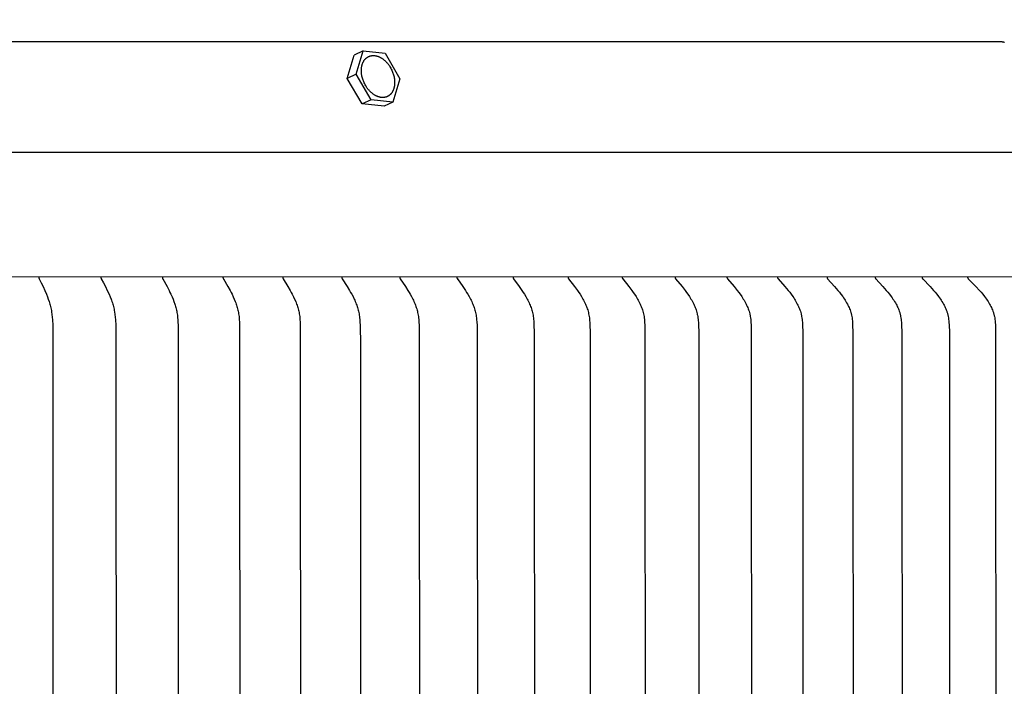
# Model space of a CAD drawing. Units: inches. Extents: x -7.4 to 73.8, y -5.8 to 21.4.
# Drawn here: x 59.6 to 63.2, y 15.6 to 18.1 of the extents above; entities that cross this region are included whole.
import ezdxf

# ---------------------------------------------------------------- set-up
doc = ezdxf.new("R2010")
doc.units = ezdxf.units.IN
doc.header["$MEASUREMENT"] = 0
doc.layers.add('Aura Vent', color=250, linetype='Continuous')
doc.layers.add('Dimension (ANSI)', color=5, linetype='Continuous')
doc.styles.add('Arial', font='arial.ttf')
doc.dimstyles.new('Dimensions', dxfattribs={"dimtxt": 0.109375, "dimasz": 0.125, "dimexe": 0.0625, "dimexo": 0.125, "dimgap": 0.09, "dimtad": 0, "dimtih": 1, "dimtoh": 1, "dimzin": 0, "dimdsep": 46, "dimlunit": 5, "dimtxsty": 'Arial', "dimcen": 0, "dimadec": 0, "dimazin": 0, "dimtfac": 1, "dimtofl": 0, "dimtmove": 0, "dimatfit": 3, "dimfxl": 1, "dimfrac": 2, "dimtolj": 1, "dimtzin": 0, "dimarcsym": 0})

# ---------------------------------------------------------------- blocks, each defined once
blk = doc.blocks.new('*D79')
at = {"layer": 'Defpoints', "color": 0, "transparency": 16777216}
for p in [(63.2263, 18.04), (68.8033, 18.04), (63.2349, 12.04)]:
    blk.add_point(p, dxfattribs=at)
at = {"layer": 'Dimension (ANSI)', "color": 0, "lineweight": -2, "transparency": 16777216}
for p, q in [((63.7263, 18.04), (69.0533, 18.04)), ((68.8033, 17.54), (68.8033, 16.3992)), ((68.8033, 12.54), (68.8033, 13.6601)), ((63.7349, 12.04), (69.0533, 12.04))]:
    blk.add_line(p, q, dxfattribs=at)
at = {"layer": 'Dimension (ANSI)', "color": 0, "transparency": 16777216}
for points in [[(68.72, 17.54), (68.8867, 17.54), (68.8033, 18.04)], [(68.72, 12.54), (68.8867, 12.54), (68.8033, 12.04)]]:
    blk.add_solid(points, dxfattribs=at)
at = {"layer": 'Dimension (ANSI)', "color": 0, "transparency": 16777216, "insert": (68.8033, 15.0297), "char_height": 0.4375, "attachment_point": 5, "style": 'Arial'}
blk.add_mtext('\\A1;Head\\PHeight\\P6" [15 cm]', dxfattribs=at)
blk = doc.blocks.new('*D81')
at = {"layer": 'Defpoints', "color": 0, "transparency": 16777216}
for p in [(63.2263, 18.04), (72.2513, 18.04), (65.7322, 0.044)]:
    blk.add_point(p, dxfattribs=at)
at = {"layer": 'Dimension (ANSI)', "color": 0, "lineweight": -2, "transparency": 16777216}
for p, q in [((63.7263, 18.04), (72.5013, 18.04)), ((72.2513, 17.54), (72.2513, 10.4154)), ((72.2513, 0.544), (72.2513, 7.6686)), ((66.2322, 0.044), (72.5013, 0.044))]:
    blk.add_line(p, q, dxfattribs=at)
at = {"layer": 'Dimension (ANSI)', "color": 0, "transparency": 16777216}
for points in [[(72.1679, 17.54), (72.3346, 17.54), (72.2513, 18.04)], [(72.1679, 0.544), (72.3346, 0.544), (72.2513, 0.044)]]:
    blk.add_solid(points, dxfattribs=at)
at = {"layer": 'Dimension (ANSI)', "color": 0, "transparency": 16777216, "insert": (72.2513, 9.042), "char_height": 0.4375, "attachment_point": 5, "style": 'Arial'}
blk.add_mtext('\\A1;Overall\\PHeight\\P18" [46 cm]', dxfattribs=at)
blk = doc.blocks.new('*D86')
at = {"layer": 'Defpoints', "color": 0, "transparency": 16777216}
for p in [(65.4193, 19.3113), (47.0398, 17.6211), (65.4193, 17.5988)]:
    blk.add_point(p, dxfattribs=at)
at = {"layer": 'Dimension (ANSI)', "color": 0, "lineweight": -2, "transparency": 16777216}
for p, q in [((47.0398, 18.1211), (47.0398, 19.5613)), ((65.4193, 18.0988), (65.4193, 19.5613)), ((47.5398, 19.3113), (51.9752, 19.3113)), ((64.9193, 19.3113), (60.4839, 19.3113))]:
    blk.add_line(p, q, dxfattribs=at)
at = {"layer": 'Dimension (ANSI)', "color": 0, "transparency": 16777216}
for points in [[(47.5398, 19.3946), (47.5398, 19.2279), (47.0398, 19.3113)], [(64.9193, 19.3946), (64.9193, 19.2279), (65.4193, 19.3113)]]:
    blk.add_solid(points, dxfattribs=at)
at = {"layer": 'Dimension (ANSI)', "color": 0, "transparency": 16777216, "insert": (56.2296, 19.3113), "char_height": 0.4375, "attachment_point": 5, "style": 'Arial'}
blk.add_mtext('\\A1;Head Diameter = 18" [47 cm]', dxfattribs=at)

msp = doc.modelspace()

# ---------------------------------------------------------------- linework, layer by layer
at = {"layer": 'Aura Vent'}
msp.add_line((65.3809, 17.6292), (47.0784, 17.6296), dxfattribs=at)
for points in [[(63.2256, 18.04), (56.2322, 18.04)], [(63.2389, 18.0381), (63.238, 18.0384), (63.2371, 18.0386), (63.2363, 18.0388), (63.2354, 18.039), (63.2345, 18.0392), (63.2336, 18.0394), (63.2328, 18.0396), (63.2319, 18.0397), (63.231, 18.0398), (63.2301, 18.0399), (63.2292, 18.04), (63.2283, 18.04), (63.2274, 18.04), (63.2265, 18.04), (63.2256, 18.04)], [(60.7949, 17.9044), (60.821, 17.9909)], [(60.8539, 18.0064), (60.821, 17.9909)], [(60.8278, 17.9199), (60.8539, 18.0064)], [(60.8539, 18.0064), (60.9355, 17.9979)], [(60.9355, 17.9979), (60.991, 17.903)], [(60.8278, 17.9199), (60.7949, 17.9044)], [(60.8834, 17.8249), (60.8278, 17.9199)], [(60.8504, 17.8094), (60.7949, 17.9044)], [(60.991, 17.903), (60.9649, 17.8164)], [(60.8834, 17.8249), (60.8504, 17.8094)], [(60.932, 17.801), (60.8504, 17.8094)], [(60.9649, 17.8164), (60.8834, 17.8249)], [(60.9649, 17.8164), (60.932, 17.801)], [(65.4075, 17.1653), (47.0568, 17.1664)], [(59.6484, 17.1653), (59.6483, 17.1652), (59.6483, 17.1651), (59.6483, 17.165), (59.6483, 17.1649), (59.6482, 17.1647), (59.6482, 17.1646), (59.6482, 17.1645), (59.6482, 17.1644), (59.6482, 17.1643), (59.6482, 17.1641), (59.6482, 17.164), (59.6482, 17.1639), (59.6482, 17.1638), (59.6482, 17.1637), (59.6482, 17.1634), (59.6482, 17.1632), (59.6482, 17.163), (59.6483, 17.1628), (59.6483, 17.1626), (59.6483, 17.1623), (59.6484, 17.1621), (59.6484, 17.1619), (59.6485, 17.1617), (59.6486, 17.1615), (59.6486, 17.1613), (59.6487, 17.1611), (59.6488, 17.1608), (59.6489, 17.1604), (59.6491, 17.16), (59.6495, 17.1592), (59.6569, 17.1444), (59.6636, 17.1304), (59.67, 17.1162), (59.6762, 17.1019), (59.6798, 17.093), (59.6832, 17.084), (59.6864, 17.075), (59.6879, 17.0704), (59.6892, 17.0658), (59.6905, 17.061), (59.6917, 17.0562), (59.6928, 17.0514), (59.6938, 17.0465), (59.6947, 17.0416), (59.6954, 17.0367), (59.6968, 17.0269), (59.6978, 17.017), (59.6986, 17.0071), (59.6996, 16.9872), (59.7004, 16.9503), (59.7006, 15.1664)], [(59.8793, 17.1653), (59.8793, 17.1652), (59.8792, 17.1651), (59.8792, 17.165), (59.8792, 17.1648), (59.8792, 17.1647), (59.8791, 17.1646), (59.8791, 17.1645), (59.8791, 17.1644), (59.8791, 17.1642), (59.8791, 17.1641), (59.8791, 17.164), (59.8791, 17.1639), (59.8791, 17.1638), (59.8791, 17.1637), (59.8791, 17.1635), (59.8791, 17.1634), (59.8791, 17.1633), (59.8791, 17.1632), (59.8791, 17.163), (59.8792, 17.1628), (59.8792, 17.1625), (59.8793, 17.1623), (59.8793, 17.1621), (59.8794, 17.1619), (59.8794, 17.1617), (59.8795, 17.1615), (59.8796, 17.1612), (59.8797, 17.161), (59.8797, 17.1608), (59.8799, 17.1604), (59.8801, 17.16), (59.8803, 17.1596), (59.8884, 17.1444), (59.8956, 17.1304), (59.9024, 17.1162), (59.909, 17.1019), (59.9128, 17.093), (59.9165, 17.084), (59.9183, 17.0795), (59.9199, 17.075), (59.9215, 17.0704), (59.9229, 17.0658), (59.9243, 17.061), (59.9256, 17.0562), (59.9267, 17.0514), (59.9278, 17.0465), (59.9287, 17.0417), (59.9295, 17.0368), (59.931, 17.0269), (59.9321, 17.017), (59.9329, 17.0071), (59.934, 16.9872), (59.9348, 16.9503), (59.9351, 15.1664)], [(60.1075, 17.1653), (60.1075, 17.1652), (60.1075, 17.1651), (60.1075, 17.165), (60.1074, 17.1648), (60.1074, 17.1647), (60.1074, 17.1646), (60.1074, 17.1645), (60.1074, 17.1644), (60.1074, 17.1642), (60.1074, 17.1641), (60.1074, 17.164), (60.1074, 17.1639), (60.1074, 17.1636), (60.1074, 17.1634), (60.1074, 17.1632), (60.1075, 17.163), (60.1075, 17.1627), (60.1075, 17.1625), (60.1076, 17.1623), (60.1077, 17.1621), (60.1077, 17.1619), (60.1078, 17.1616), (60.1079, 17.1614), (60.1079, 17.1612), (60.108, 17.161), (60.1081, 17.1608), (60.1083, 17.1604), (60.1085, 17.16), (60.1087, 17.1596), (60.1248, 17.1304), (60.1323, 17.1163), (60.1358, 17.1091), (60.1393, 17.1019), (60.1433, 17.093), (60.147, 17.0841), (60.1504, 17.075), (60.1536, 17.0658), (60.155, 17.0614), (60.1563, 17.0569), (60.1576, 17.0524), (60.1587, 17.0479), (60.1598, 17.0434), (60.1608, 17.0389), (60.1616, 17.0343), (60.1624, 17.0297), (60.1632, 17.0245), (60.1638, 17.0192), (60.1643, 17.0139), (60.1647, 17.0085), (60.1653, 16.9978), (60.1657, 16.9872), (60.1668, 15.1664)], [(60.3329, 17.1653), (60.3329, 17.1652), (60.3329, 17.1651), (60.3329, 17.165), (60.3328, 17.1648), (60.3328, 17.1647), (60.3328, 17.1646), (60.3328, 17.1645), (60.3328, 17.1643), (60.3328, 17.1642), (60.3328, 17.1641), (60.3328, 17.164), (60.3328, 17.1639), (60.3328, 17.1637), (60.3328, 17.1636), (60.3328, 17.1635), (60.3328, 17.1634), (60.3328, 17.1632), (60.3329, 17.1629), (60.3329, 17.1627), (60.333, 17.1625), (60.333, 17.1623), (60.3331, 17.1621), (60.3331, 17.1618), (60.3332, 17.1616), (60.3333, 17.1614), (60.3334, 17.1612), (60.3335, 17.161), (60.3335, 17.1608), (60.3337, 17.1604), (60.3339, 17.16), (60.3342, 17.1596), (60.3512, 17.1305), (60.3591, 17.1163), (60.3629, 17.1091), (60.3665, 17.1019), (60.3707, 17.093), (60.3747, 17.0841), (60.3783, 17.075), (60.3801, 17.0704), (60.3817, 17.0658), (60.3832, 17.0614), (60.3846, 17.0569), (60.3859, 17.0525), (60.3871, 17.048), (60.3882, 17.0434), (60.3893, 17.0389), (60.3902, 17.0343), (60.391, 17.0297), (60.3918, 17.0245), (60.3925, 17.0192), (60.393, 17.0139), (60.3934, 17.0085), (60.3941, 16.9979), (60.3945, 16.9872), (60.3956, 15.1664)], [(60.5553, 17.1653), (60.5553, 17.1652), (60.5553, 17.1651), (60.5553, 17.165), (60.5552, 17.1648), (60.5552, 17.1647), (60.5552, 17.1646), (60.5552, 17.1645), (60.5552, 17.1643), (60.5552, 17.1642), (60.5552, 17.1641), (60.5552, 17.164), (60.5552, 17.1638), (60.5552, 17.1637), (60.5552, 17.1636), (60.5552, 17.1635), (60.5552, 17.1634), (60.5552, 17.1633), (60.5553, 17.1631), (60.5553, 17.1629), (60.5553, 17.1627), (60.5554, 17.1625), (60.5554, 17.1622), (60.5555, 17.162), (60.5556, 17.1618), (60.5556, 17.1616), (60.5557, 17.1614), (60.5558, 17.1612), (60.5559, 17.161), (60.556, 17.1608), (60.5561, 17.1606), (60.5562, 17.1604), (60.5564, 17.16), (60.5566, 17.1596), (60.5746, 17.1305), (60.5829, 17.1163), (60.5869, 17.1091), (60.5907, 17.1019), (60.5952, 17.093), (60.5993, 17.0841), (60.6032, 17.075), (60.605, 17.0704), (60.6067, 17.0658), (60.6083, 17.0614), (60.6098, 17.057), (60.6112, 17.0525), (60.6124, 17.048), (60.6136, 17.0435), (60.6147, 17.0389), (60.6157, 17.0343), (60.6165, 17.0297), (60.6174, 17.0245), (60.6181, 17.0192), (60.6186, 17.0139), (60.6191, 17.0085), (60.6198, 16.9979), (60.6202, 16.9872), (60.6214, 15.1664)], [(60.7746, 17.1653), (60.7745, 17.1652), (60.7745, 17.1651), (60.7745, 17.165), (60.7745, 17.1648), (60.7745, 17.1647), (60.7744, 17.1646), (60.7744, 17.1644), (60.7744, 17.1643), (60.7744, 17.1642), (60.7744, 17.1641), (60.7744, 17.1639), (60.7744, 17.1638), (60.7744, 17.1637), (60.7744, 17.1636), (60.7744, 17.1635), (60.7745, 17.1634), (60.7745, 17.1632), (60.7745, 17.1631), (60.7745, 17.163), (60.7745, 17.1629), (60.7745, 17.1628), (60.7746, 17.1627), (60.7746, 17.1624), (60.7747, 17.1622), (60.7747, 17.162), (60.7748, 17.1618), (60.7749, 17.1616), (60.775, 17.1614), (60.7751, 17.1612), (60.7752, 17.161), (60.7753, 17.1608), (60.7754, 17.1606), (60.7755, 17.1604), (60.7757, 17.16), (60.7759, 17.1596), (60.7948, 17.1305), (60.8035, 17.1163), (60.8077, 17.1091), (60.8118, 17.1019), (60.8164, 17.0931), (60.8208, 17.0841), (60.8228, 17.0796), (60.8248, 17.075), (60.8268, 17.0704), (60.8286, 17.0658), (60.8302, 17.0614), (60.8318, 17.057), (60.8332, 17.0525), (60.8346, 17.048), (60.8358, 17.0435), (60.837, 17.0389), (60.838, 17.0343), (60.8389, 17.0297), (60.8398, 17.0245), (60.8405, 17.0192), (60.8411, 17.0139), (60.8416, 17.0086), (60.8423, 16.9979), (60.8427, 16.9872), (60.8437, 16.9135), (60.844, 15.1664)], [(60.9905, 17.1653), (60.9904, 17.1652), (60.9904, 17.1651), (60.9904, 17.1649), (60.9904, 17.1648), (60.9904, 17.1647), (60.9903, 17.1646), (60.9903, 17.1644), (60.9903, 17.1643), (60.9903, 17.1642), (60.9903, 17.1641), (60.9903, 17.1639), (60.9903, 17.1638), (60.9903, 17.1637), (60.9903, 17.1636), (60.9903, 17.1635), (60.9904, 17.1633), (60.9904, 17.1632), (60.9904, 17.1631), (60.9904, 17.163), (60.9904, 17.1629), (60.9904, 17.1628), (60.9905, 17.1626), (60.9905, 17.1624), (60.9906, 17.1622), (60.9907, 17.162), (60.9907, 17.1618), (60.9908, 17.1616), (60.9909, 17.1614), (60.991, 17.1612), (60.9911, 17.1609), (60.9912, 17.1607), (60.9913, 17.1605), (60.9914, 17.1603), (60.9916, 17.16), (60.9919, 17.1596), (61.0116, 17.1305), (61.0208, 17.1164), (61.0252, 17.1092), (61.0294, 17.1019), (61.0343, 17.0931), (61.0389, 17.0841), (61.041, 17.0796), (61.0431, 17.0751), (61.0451, 17.0705), (61.0471, 17.0658), (61.0488, 17.0614), (61.0504, 17.057), (61.0519, 17.0525), (61.0533, 17.048), (61.0546, 17.0435), (61.0558, 17.0389), (61.0568, 17.0344), (61.0578, 17.0298), (61.0587, 17.0245), (61.0595, 17.0192), (61.0602, 17.0139), (61.0607, 17.0086), (61.0615, 16.9979), (61.062, 16.9871), (61.0629, 16.9135), (61.0632, 15.1664)], [(61.2029, 17.1653), (61.2028, 17.1652), (61.2028, 17.1651), (61.2028, 17.1649), (61.2028, 17.1648), (61.2028, 17.1647), (61.2027, 17.1645), (61.2027, 17.1644), (61.2027, 17.1643), (61.2027, 17.1642), (61.2027, 17.164), (61.2027, 17.1639), (61.2027, 17.1638), (61.2027, 17.1637), (61.2027, 17.1636), (61.2028, 17.1634), (61.2028, 17.1633), (61.2028, 17.1632), (61.2028, 17.1631), (61.2028, 17.163), (61.2028, 17.1629), (61.2029, 17.1627), (61.2029, 17.1626), (61.2029, 17.1625), (61.2029, 17.1624), (61.203, 17.1622), (61.2031, 17.162), (61.2032, 17.1618), (61.2032, 17.1615), (61.2033, 17.1613), (61.2034, 17.1611), (61.2035, 17.1609), (61.2036, 17.1607), (61.2038, 17.1605), (61.2039, 17.1603), (61.2041, 17.1599), (61.2044, 17.1596), (61.225, 17.1306), (61.2345, 17.1164), (61.2391, 17.1092), (61.2436, 17.1019), (61.2486, 17.0931), (61.2534, 17.0842), (61.2557, 17.0796), (61.2579, 17.0751), (61.26, 17.0705), (61.262, 17.0658), (61.2638, 17.0614), (61.2654, 17.057), (61.267, 17.0525), (61.2685, 17.048), (61.2698, 17.0435), (61.2711, 17.039), (61.2722, 17.0344), (61.2732, 17.0298), (61.2742, 17.0245), (61.275, 17.0192), (61.2757, 17.0139), (61.2762, 17.0086), (61.277, 16.9979), (61.2776, 16.9871), (61.2785, 16.9135), (61.2789, 15.1664)], [(61.4116, 17.1653), (61.4116, 17.1652), (61.4116, 17.1651), (61.4116, 17.1649), (61.4115, 17.1648), (61.4115, 17.1647), (61.4115, 17.1645), (61.4115, 17.1644), (61.4115, 17.1643), (61.4115, 17.1642), (61.4115, 17.164), (61.4115, 17.1639), (61.4115, 17.1638), (61.4115, 17.1637), (61.4115, 17.1635), (61.4115, 17.1634), (61.4115, 17.1633), (61.4116, 17.1632), (61.4116, 17.1631), (61.4116, 17.1629), (61.4116, 17.1628), (61.4116, 17.1627), (61.4117, 17.1626), (61.4117, 17.1625), (61.4117, 17.1624), (61.4118, 17.1623), (61.4118, 17.1622), (61.4119, 17.1619), (61.412, 17.1617), (61.412, 17.1615), (61.4121, 17.1613), (61.4122, 17.1611), (61.4123, 17.1609), (61.4124, 17.1607), (61.4126, 17.1605), (61.4127, 17.1603), (61.4129, 17.1599), (61.4132, 17.1596), (61.4347, 17.1306), (61.4446, 17.1164), (61.4494, 17.1092), (61.454, 17.1019), (61.4593, 17.0931), (61.4643, 17.0842), (61.4667, 17.0797), (61.469, 17.0751), (61.4711, 17.0705), (61.4732, 17.0658), (61.4751, 17.0614), (61.4768, 17.057), (61.4785, 17.0526), (61.48, 17.0481), (61.4814, 17.0435), (61.4827, 17.039), (61.4839, 17.0344), (61.4849, 17.0298), (61.4859, 17.0245), (61.4868, 17.0192), (61.4875, 17.0139), (61.4881, 17.0086), (61.4885, 17.0032), (61.4889, 16.9979), (61.4894, 16.9871), (61.4901, 16.9616), (61.4908, 15.1664)], [(61.6166, 17.1653), (61.6166, 17.1652), (61.6165, 17.1651), (61.6165, 17.1649), (61.6165, 17.1648), (61.6165, 17.1647), (61.6165, 17.1645), (61.6165, 17.1644), (61.6165, 17.1643), (61.6165, 17.1641), (61.6165, 17.164), (61.6165, 17.1639), (61.6165, 17.1638), (61.6165, 17.1636), (61.6165, 17.1635), (61.6165, 17.1634), (61.6165, 17.1633), (61.6165, 17.1632), (61.6165, 17.163), (61.6166, 17.1629), (61.6166, 17.1628), (61.6166, 17.1627), (61.6166, 17.1626), (61.6167, 17.1625), (61.6167, 17.1624), (61.6167, 17.1623), (61.6168, 17.1621), (61.6169, 17.1619), (61.6169, 17.1617), (61.617, 17.1615), (61.6171, 17.1613), (61.6172, 17.1611), (61.6173, 17.1609), (61.6175, 17.1607), (61.6176, 17.1605), (61.6177, 17.1603), (61.6179, 17.1599), (61.6182, 17.1595), (61.6405, 17.1306), (61.6508, 17.1164), (61.6558, 17.1092), (61.6607, 17.1019), (61.6661, 17.0931), (61.6713, 17.0842), (61.6738, 17.0797), (61.6762, 17.0751), (61.6785, 17.0705), (61.6806, 17.0658), (61.6825, 17.0614), (61.6844, 17.057), (61.6861, 17.0526), (61.6877, 17.0481), (61.6891, 17.0436), (61.6905, 17.039), (61.6917, 17.0344), (61.6928, 17.0298), (61.6938, 17.0245), (61.6947, 17.0192), (61.6954, 17.0139), (61.6961, 17.0086), (61.6965, 17.0032), (61.6969, 16.9979), (61.6975, 16.9871), (61.6981, 16.9616), (61.6989, 15.1664)], [(61.8176, 17.1653), (61.8176, 17.1652), (61.8176, 17.1651), (61.8175, 17.1649), (61.8175, 17.1648), (61.8175, 17.1647), (61.8175, 17.1645), (61.8175, 17.1644), (61.8175, 17.1643), (61.8175, 17.1641), (61.8175, 17.164), (61.8175, 17.1639), (61.8175, 17.1638), (61.8175, 17.1636), (61.8175, 17.1635), (61.8175, 17.1634), (61.8175, 17.1633), (61.8176, 17.1631), (61.8176, 17.163), (61.8176, 17.1629), (61.8176, 17.1628), (61.8176, 17.1627), (61.8177, 17.1626), (61.8177, 17.1625), (61.8177, 17.1623), (61.8178, 17.1622), (61.8178, 17.1621), (61.8179, 17.162), (61.8179, 17.1619), (61.818, 17.1617), (61.8181, 17.1615), (61.8182, 17.1613), (61.8183, 17.1611), (61.8184, 17.1609), (61.8185, 17.1607), (61.8186, 17.1605), (61.8188, 17.1603), (61.819, 17.1599), (61.8193, 17.1595), (61.8424, 17.1306), (61.8531, 17.1164), (61.8583, 17.1092), (61.8633, 17.1019), (61.869, 17.0931), (61.8717, 17.0887), (61.8744, 17.0842), (61.8769, 17.0797), (61.8794, 17.0751), (61.8818, 17.0705), (61.884, 17.0658), (61.886, 17.0614), (61.8879, 17.057), (61.8897, 17.0526), (61.8913, 17.0481), (61.8928, 17.0436), (61.8943, 17.039), (61.8955, 17.0344), (61.8966, 17.0298), (61.8977, 17.0245), (61.8986, 17.0192), (61.8994, 17.0139), (61.9, 17.0086), (61.9005, 17.0032), (61.9009, 16.9979), (61.9015, 16.9871), (61.9022, 16.9616), (61.903, 15.1664)], [(62.0145, 17.1653), (62.0145, 17.1652), (62.0145, 17.1651), (62.0144, 17.1649), (62.0144, 17.1648), (62.0144, 17.1646), (62.0144, 17.1645), (62.0144, 17.1644), (62.0144, 17.1643), (62.0144, 17.1641), (62.0144, 17.164), (62.0144, 17.1639), (62.0144, 17.1637), (62.0144, 17.1636), (62.0144, 17.1635), (62.0144, 17.1634), (62.0145, 17.1633), (62.0145, 17.1631), (62.0145, 17.163), (62.0145, 17.1629), (62.0145, 17.1628), (62.0146, 17.1627), (62.0146, 17.1626), (62.0146, 17.1624), (62.0147, 17.1623), (62.0147, 17.1622), (62.0148, 17.1621), (62.0148, 17.162), (62.0148, 17.1619), (62.0149, 17.1617), (62.015, 17.1615), (62.0151, 17.1613), (62.0152, 17.1611), (62.0153, 17.1609), (62.0155, 17.1607), (62.0156, 17.1605), (62.0157, 17.1603), (62.016, 17.1599), (62.0163, 17.1595), (62.0402, 17.1307), (62.0513, 17.1165), (62.0566, 17.1092), (62.0619, 17.1019), (62.0677, 17.0932), (62.0705, 17.0887), (62.0733, 17.0843), (62.0759, 17.0797), (62.0785, 17.0751), (62.0809, 17.0705), (62.0833, 17.0658), (62.0853, 17.0615), (62.0873, 17.0571), (62.0891, 17.0526), (62.0908, 17.0481), (62.0924, 17.0436), (62.0939, 17.039), (62.0952, 17.0344), (62.0963, 17.0298), (62.0969, 17.0272), (62.0975, 17.0245), (62.0984, 17.0192), (62.0992, 17.0139), (62.0999, 17.0086), (62.1004, 17.0032), (62.1008, 16.9979), (62.1014, 16.9871), (62.1021, 16.9616), (62.1029, 15.1664)], [(62.2072, 17.1653), (62.2072, 17.1652), (62.2071, 17.1651), (62.2071, 17.1649), (62.2071, 17.1648), (62.2071, 17.1646), (62.2071, 17.1645), (62.2071, 17.1644), (62.2071, 17.1642), (62.2071, 17.1641), (62.2071, 17.164), (62.2071, 17.1639), (62.2071, 17.1637), (62.2071, 17.1636), (62.2071, 17.1635), (62.2071, 17.1634), (62.2071, 17.1632), (62.2072, 17.1631), (62.2072, 17.163), (62.2072, 17.1629), (62.2072, 17.1628), (62.2073, 17.1626), (62.2073, 17.1625), (62.2073, 17.1624), (62.2074, 17.1623), (62.2074, 17.1622), (62.2074, 17.1621), (62.2075, 17.162), (62.2075, 17.1619), (62.2076, 17.1617), (62.2077, 17.1615), (62.2078, 17.1612), (62.2079, 17.161), (62.2081, 17.1608), (62.2082, 17.1607), (62.2083, 17.1605), (62.2084, 17.1603), (62.2086, 17.1601), (62.2087, 17.1599), (62.209, 17.1595), (62.2337, 17.1307), (62.2452, 17.1165), (62.2507, 17.1092), (62.2561, 17.1019), (62.2622, 17.0932), (62.2651, 17.0888), (62.2679, 17.0843), (62.2706, 17.0797), (62.2733, 17.0752), (62.2758, 17.0705), (62.2783, 17.0658), (62.2804, 17.0615), (62.2824, 17.0571), (62.2843, 17.0526), (62.286, 17.0482), (62.2877, 17.0436), (62.2892, 17.039), (62.2905, 17.0344), (62.2917, 17.0298), (62.2923, 17.0272), (62.2929, 17.0245), (62.2939, 17.0193), (62.2947, 17.0139), (62.2954, 17.0086), (62.2959, 17.0033), (62.2964, 16.9979), (62.297, 16.9871), (62.2977, 16.9616), (62.2986, 15.1664)], [(62.3955, 17.1653), (62.3955, 17.1652), (62.3954, 17.1651), (62.3954, 17.1649), (62.3954, 17.1648), (62.3954, 17.1646), (62.3954, 17.1645), (62.3954, 17.1644), (62.3954, 17.1642), (62.3954, 17.1641), (62.3954, 17.164), (62.3954, 17.1638), (62.3954, 17.1637), (62.3954, 17.1636), (62.3954, 17.1635), (62.3954, 17.1633), (62.3954, 17.1632), (62.3955, 17.1631), (62.3955, 17.163), (62.3955, 17.1629), (62.3955, 17.1627), (62.3956, 17.1626), (62.3956, 17.1625), (62.3956, 17.1624), (62.3957, 17.1623), (62.3957, 17.1622), (62.3958, 17.1621), (62.3958, 17.162), (62.3959, 17.1619), (62.3959, 17.1617), (62.3959, 17.1616), (62.396, 17.1614), (62.3962, 17.1612), (62.3963, 17.161), (62.3964, 17.1608), (62.3965, 17.1606), (62.3967, 17.1604), (62.3968, 17.1603), (62.3969, 17.1601), (62.3971, 17.1599), (62.3974, 17.1595), (62.3977, 17.1592), (62.4228, 17.1307), (62.4346, 17.1165), (62.4404, 17.1093), (62.4459, 17.1019), (62.4522, 17.0932), (62.4552, 17.0888), (62.4581, 17.0843), (62.4609, 17.0798), (62.4637, 17.0752), (62.4663, 17.0705), (62.4688, 17.0658), (62.471, 17.0615), (62.473, 17.0571), (62.475, 17.0527), (62.4768, 17.0482), (62.4785, 17.0436), (62.4801, 17.0391), (62.4815, 17.0344), (62.4827, 17.0298), (62.4833, 17.0272), (62.4839, 17.0245), (62.4849, 17.0193), (62.4857, 17.014), (62.4864, 17.0086), (62.487, 17.0033), (62.4875, 16.9979), (62.4881, 16.9871), (62.4888, 16.9616), (62.4897, 15.1664)], [(62.5793, 17.1653), (62.5792, 17.1652), (62.5792, 17.1651), (62.5792, 17.1649), (62.5792, 17.1648), (62.5792, 17.1646), (62.5792, 17.1645), (62.5792, 17.1644), (62.5792, 17.1642), (62.5792, 17.1641), (62.5792, 17.164), (62.5792, 17.1638), (62.5792, 17.1637), (62.5792, 17.1636), (62.5792, 17.1634), (62.5792, 17.1633), (62.5792, 17.1632), (62.5793, 17.1631), (62.5793, 17.163), (62.5793, 17.1628), (62.5793, 17.1627), (62.5794, 17.1626), (62.5794, 17.1625), (62.5794, 17.1624), (62.5795, 17.1623), (62.5795, 17.1622), (62.5796, 17.1621), (62.5796, 17.1619), (62.5796, 17.1618), (62.5797, 17.1617), (62.5797, 17.1616), (62.5799, 17.1614), (62.58, 17.1612), (62.5801, 17.161), (62.5802, 17.1608), (62.5803, 17.1606), (62.5805, 17.1604), (62.5806, 17.1602), (62.5808, 17.1601), (62.5809, 17.1599), (62.5812, 17.1595), (62.5815, 17.1592), (62.6074, 17.1307), (62.6196, 17.1165), (62.6255, 17.1093), (62.6312, 17.1019), (62.6376, 17.0932), (62.6407, 17.0888), (62.6437, 17.0843), (62.6466, 17.0798), (62.6495, 17.0752), (62.6522, 17.0705), (62.6548, 17.0658), (62.657, 17.0615), (62.6591, 17.0571), (62.6611, 17.0527), (62.663, 17.0482), (62.6647, 17.0437), (62.6663, 17.0391), (62.6678, 17.0344), (62.6685, 17.0321), (62.6691, 17.0298), (62.6697, 17.0272), (62.6703, 17.0245), (62.6713, 17.0193), (62.6722, 17.014), (62.6729, 17.0086), (62.6735, 17.0033), (62.674, 16.9979), (62.6746, 16.9871), (62.6754, 16.9616), (62.6763, 15.1664)], [(62.7584, 17.1653), (62.7584, 17.1652), (62.7583, 17.1651), (62.7583, 17.1649), (62.7583, 17.1648), (62.7583, 17.1646), (62.7583, 17.1645), (62.7583, 17.1643), (62.7583, 17.1642), (62.7583, 17.1641), (62.7583, 17.1639), (62.7583, 17.1638), (62.7583, 17.1637), (62.7583, 17.1636), (62.7583, 17.1634), (62.7583, 17.1633), (62.7584, 17.1632), (62.7584, 17.1631), (62.7584, 17.1629), (62.7584, 17.1628), (62.7585, 17.1627), (62.7585, 17.1626), (62.7585, 17.1625), (62.7586, 17.1624), (62.7586, 17.1623), (62.7587, 17.1621), (62.7587, 17.162), (62.7587, 17.1619), (62.7588, 17.1618), (62.7588, 17.1617), (62.7589, 17.1616), (62.759, 17.1614), (62.7591, 17.1612), (62.7592, 17.161), (62.7594, 17.1608), (62.7595, 17.1606), (62.7596, 17.1604), (62.7598, 17.1602), (62.7599, 17.16), (62.7601, 17.1599), (62.7604, 17.1595), (62.7607, 17.1591), (62.7873, 17.1308), (62.7998, 17.1165), (62.8059, 17.1093), (62.8118, 17.1019), (62.8184, 17.0932), (62.8216, 17.0888), (62.8246, 17.0843), (62.8276, 17.0798), (62.8305, 17.0752), (62.8333, 17.0705), (62.836, 17.0658), (62.8383, 17.0615), (62.8405, 17.0571), (62.8425, 17.0527), (62.8445, 17.0482), (62.8463, 17.0437), (62.8479, 17.0391), (62.8494, 17.0345), (62.8501, 17.0321), (62.8507, 17.0298), (62.8514, 17.0272), (62.852, 17.0246), (62.8525, 17.0219), (62.8531, 17.0193), (62.8539, 17.014), (62.8547, 17.0086), (62.8553, 17.0033), (62.8558, 16.9979), (62.8564, 16.9871), (62.8572, 16.9616), (62.8582, 15.1664)], [(62.9327, 17.1653), (62.9327, 17.1652), (62.9327, 17.165), (62.9326, 17.1649), (62.9326, 17.1648), (62.9326, 17.1646), (62.9326, 17.1645), (62.9326, 17.1643), (62.9326, 17.1642), (62.9326, 17.1641), (62.9326, 17.1639), (62.9326, 17.1638), (62.9326, 17.1637), (62.9327, 17.1635), (62.9327, 17.1634), (62.9327, 17.1633), (62.9327, 17.1632), (62.9327, 17.1631), (62.9328, 17.1629), (62.9328, 17.1628), (62.9328, 17.1627), (62.9329, 17.1626), (62.9329, 17.1625), (62.9329, 17.1624), (62.933, 17.1622), (62.933, 17.1621), (62.9331, 17.162), (62.9331, 17.1619), (62.9331, 17.1618), (62.9332, 17.1617), (62.9333, 17.1616), (62.9334, 17.1614), (62.9335, 17.1612), (62.9336, 17.161), (62.9337, 17.1608), (62.9339, 17.1606), (62.934, 17.1604), (62.9342, 17.1602), (62.9343, 17.16), (62.9345, 17.1599), (62.9348, 17.1595), (62.9351, 17.1591), (62.9623, 17.1308), (62.9752, 17.1166), (62.9815, 17.1093), (62.9876, 17.1019), (62.9943, 17.0932), (62.9976, 17.0888), (63.0007, 17.0844), (63.0038, 17.0798), (63.0068, 17.0752), (63.0097, 17.0705), (63.0124, 17.0658), (63.0148, 17.0615), (63.017, 17.0571), (63.0191, 17.0527), (63.0211, 17.0482), (63.0229, 17.0437), (63.0246, 17.0391), (63.0254, 17.0368), (63.0262, 17.0345), (63.0269, 17.0321), (63.0275, 17.0298), (63.0282, 17.0272), (63.0288, 17.0246), (63.0294, 17.0219), (63.0299, 17.0193), (63.0308, 17.014), (63.0316, 17.0086), (63.0322, 17.0033), (63.0327, 16.9979), (63.0334, 16.9871), (63.0342, 16.9616), (63.0352, 15.1664)], [(63.1021, 17.1653), (63.1021, 17.1652), (63.1021, 17.165), (63.1021, 17.1649), (63.1021, 17.1648), (63.102, 17.1646), (63.102, 17.1645), (63.102, 17.1643), (63.102, 17.1642), (63.102, 17.1641), (63.102, 17.1639), (63.1021, 17.1638), (63.1021, 17.1637), (63.1021, 17.1635), (63.1021, 17.1634), (63.1021, 17.1633), (63.1021, 17.1632), (63.1022, 17.163), (63.1022, 17.1629), (63.1022, 17.1628), (63.1023, 17.1627), (63.1023, 17.1626), (63.1023, 17.1625), (63.1024, 17.1623), (63.1024, 17.1622), (63.1024, 17.1621), (63.1025, 17.162), (63.1025, 17.1619), (63.1026, 17.1618), (63.1026, 17.1617), (63.1027, 17.1616), (63.1028, 17.1615), (63.1028, 17.1614), (63.1029, 17.1612), (63.1031, 17.161), (63.1032, 17.1608), (63.1033, 17.1606), (63.1035, 17.1604), (63.1036, 17.1602), (63.1038, 17.16), (63.1039, 17.1598), (63.1042, 17.1595), (63.1046, 17.1591), (63.1325, 17.1308), (63.1457, 17.1166), (63.1521, 17.1093), (63.1584, 17.1019), (63.1653, 17.0932), (63.1686, 17.0888), (63.1719, 17.0844), (63.175, 17.0798), (63.1781, 17.0752), (63.181, 17.0706), (63.1838, 17.0658), (63.1862, 17.0615), (63.1885, 17.0571), (63.1907, 17.0527), (63.1927, 17.0483), (63.1946, 17.0437), (63.1964, 17.0391), (63.1972, 17.0368), (63.1979, 17.0345), (63.1987, 17.0321), (63.1993, 17.0298), (63.2, 17.0272), (63.2007, 17.0246), (63.2012, 17.0219), (63.2018, 17.0193), (63.2027, 17.014), (63.2035, 17.0087), (63.2041, 17.0033), (63.2046, 16.9979), (63.2054, 16.9871), (63.2062, 16.9616), (63.2072, 15.1664)]]:
    msp.add_lwpolyline(points, dxfattribs=at)
msp.add_lwpolyline([(60.8506, 17.9089), (60.8498, 17.9124), (60.8491, 17.9159), (60.8485, 17.9195), (60.8483, 17.9213), (60.8481, 17.9232), (60.8479, 17.925), (60.8478, 17.9268), (60.8476, 17.9286), (60.8476, 17.9305), (60.8475, 17.9323), (60.8475, 17.9342), (60.8476, 17.936), (60.8476, 17.9378), (60.8477, 17.9396), (60.8479, 17.9414), (60.8481, 17.9432), (60.8483, 17.945), (60.8486, 17.9468), (60.8489, 17.9486), (60.8492, 17.9503), (60.8496, 17.952), (60.85, 17.9537), (60.8505, 17.9554), (60.851, 17.957), (60.8516, 17.9587), (60.8522, 17.9602), (60.8528, 17.9618), (60.8535, 17.9633), (60.8542, 17.9648), (60.8549, 17.9663), (60.8557, 17.9677), (60.8565, 17.9691), (60.8573, 17.9704), (60.8582, 17.9717), (60.8591, 17.973), (60.8601, 17.9742), (60.861, 17.9754), (60.862, 17.9765), (60.8631, 17.9776), (60.8641, 17.9786), (60.8647, 17.9791), (60.8652, 17.9796), (60.8658, 17.9801), (60.8663, 17.9805), (60.8669, 17.981), (60.8675, 17.9814), (60.868, 17.9818), (60.8686, 17.9823), (60.8692, 17.9827), (60.8698, 17.9831), (60.8704, 17.9834), (60.871, 17.9838), (60.8716, 17.9842), (60.8722, 17.9845), (60.8728, 17.9848), (60.8734, 17.9852), (60.874, 17.9855), (60.8746, 17.9858), (60.8753, 17.986), (60.8759, 17.9863), (60.8771, 17.9868), (60.8784, 17.9873), (60.8797, 17.9877), (60.881, 17.9881), (60.8823, 17.9884), (60.8836, 17.9887), (60.8849, 17.9889), (60.8862, 17.9891), (60.8875, 17.9893), (60.8888, 17.9894), (60.8901, 17.9895), (60.8914, 17.9895), (60.8927, 17.9895), (60.8941, 17.9894), (60.8954, 17.9894), (60.8968, 17.9892), (60.8982, 17.9891), (60.8996, 17.9889), (60.9011, 17.9886), (60.9025, 17.9883), (60.904, 17.988), (60.9055, 17.9876), (60.907, 17.9871), (60.9085, 17.9866), (60.91, 17.9861), (60.9115, 17.9855), (60.9131, 17.9849), (60.9146, 17.9842), (60.9161, 17.9835), (60.9177, 17.9827), (60.9192, 17.9819), (60.9208, 17.981), (60.9223, 17.9801), (60.9239, 17.9791), (60.9254, 17.9781), (60.9269, 17.977), (60.9284, 17.9759), (60.93, 17.9748), (60.9315, 17.9736), (60.9329, 17.9723), (60.9344, 17.9711), (60.9359, 17.9697), (60.9373, 17.9684), (60.9387, 17.967), (60.9401, 17.9655), (60.9415, 17.9641), (60.9429, 17.9625), (60.9442, 17.961), (60.9455, 17.9594), (60.9468, 17.9578), (60.948, 17.9562), (60.9493, 17.9546), (60.9505, 17.9529), (60.9516, 17.9512), (60.9528, 17.9495), (60.9539, 17.9477), (60.9549, 17.946), (60.957, 17.9425), (60.9589, 17.9389), (60.9606, 17.9353), (60.9622, 17.9317), (60.9637, 17.9281), (60.965, 17.9245), (60.9662, 17.9209), (60.9673, 17.9174), (60.9682, 17.9139), (60.969, 17.9104), (60.9697, 17.9069), (60.9703, 17.9033), (60.9705, 17.9015), (60.9708, 17.8997), (60.9709, 17.8978), (60.9711, 17.896), (60.9712, 17.8942), (60.9713, 17.8923), (60.9713, 17.8905), (60.9713, 17.8887), (60.9713, 17.8868), (60.9712, 17.885), (60.9711, 17.8832), (60.971, 17.8814), (60.9708, 17.8796), (60.9705, 17.8778), (60.9703, 17.876), (60.97, 17.8743), (60.9696, 17.8725), (60.9692, 17.8708), (60.9688, 17.8691), (60.9683, 17.8674), (60.9678, 17.8658), (60.9673, 17.8642), (60.9667, 17.8626), (60.9661, 17.861), (60.9654, 17.8595), (60.9647, 17.858), (60.9639, 17.8565), (60.9632, 17.8551), (60.9624, 17.8537), (60.9615, 17.8524), (60.9606, 17.8511), (60.9597, 17.8498), (60.9588, 17.8486), (60.9578, 17.8475), (60.9568, 17.8463), (60.9558, 17.8453), (60.9547, 17.8442), (60.9542, 17.8437), (60.9536, 17.8432), (60.9531, 17.8428), (60.9525, 17.8423), (60.952, 17.8419), (60.9514, 17.8414), (60.9508, 17.841), (60.9502, 17.8406), (60.9497, 17.8402), (60.9491, 17.8398), (60.9485, 17.8394), (60.9479, 17.839), (60.9473, 17.8387), (60.9467, 17.8383), (60.9461, 17.838), (60.9454, 17.8377), (60.9448, 17.8374), (60.9442, 17.8371), (60.9436, 17.8368), (60.943, 17.8365), (60.9417, 17.836), (60.9404, 17.8355), (60.9392, 17.8351), (60.9379, 17.8348), (60.9366, 17.8344), (60.9353, 17.8342), (60.934, 17.8339), (60.9327, 17.8337), (60.9314, 17.8336), (60.9301, 17.8334), (60.9288, 17.8334), (60.9275, 17.8333), (60.9261, 17.8333), (60.9248, 17.8334), (60.9234, 17.8335), (60.922, 17.8336), (60.9206, 17.8338), (60.9192, 17.834), (60.9178, 17.8342), (60.9163, 17.8345), (60.9148, 17.8349), (60.9133, 17.8353), (60.9119, 17.8357), (60.9103, 17.8362), (60.9088, 17.8367), (60.9073, 17.8373), (60.9058, 17.8379), (60.9042, 17.8386), (60.9027, 17.8393), (60.9012, 17.8401), (60.8996, 17.8409), (60.8981, 17.8418), (60.8965, 17.8427), (60.895, 17.8437), (60.8934, 17.8447), (60.8919, 17.8458), (60.8904, 17.8469), (60.8889, 17.8481), (60.8874, 17.8492), (60.8859, 17.8505), (60.8844, 17.8518), (60.883, 17.8531), (60.8815, 17.8545), (60.8801, 17.8559), (60.8787, 17.8573), (60.8773, 17.8588), (60.876, 17.8603), (60.8746, 17.8618), (60.8733, 17.8634), (60.8721, 17.865), (60.8708, 17.8666), (60.8696, 17.8683), (60.8684, 17.8699), (60.8672, 17.8716), (60.8661, 17.8733), (60.865, 17.8751), (60.8639, 17.8768), (60.8619, 17.8804), (60.86, 17.8839), (60.8582, 17.8875), (60.8566, 17.8911), (60.8551, 17.8948), (60.8538, 17.8983), (60.8526, 17.9019), (60.8515, 17.9054)], close=True, dxfattribs=at)

# ---------------------------------------------------------------- dimensions: what is measured, and where the dimension line sits
at = {"layer": 'Dimension (ANSI)', "color": 5}
dim = msp.add_linear_dim(base=(65.4193, 19.3113), p1=(47.0398, 17.6211), p2=(65.4193, 17.5988), text='Head Diameter = <>', dimstyle='Dimensions', override={"dimdec": 0, "dimpost": '"'}, dxfattribs=at)
dim.commit()
dim.dimension.update_dxf_attribs({"geometry": '*D86', "text_midpoint": (56.2296, 19.3113)})
dim = msp.add_linear_dim(base=(68.8033, 18.04), p1=(63.2349, 12.04), p2=(63.2263, 18.04), angle=90, text='Head\\PHeight\\P<>', dimstyle='Dimensions', override={"dimpost": '"'}, dxfattribs=at)
dim.commit()
dim.dimension.update_dxf_attribs({"geometry": '*D79', "text_midpoint": (68.8033, 15.0297), "dimtype": 160})
dim = msp.add_linear_dim(base=(72.2513, 18.04), p1=(65.7322, 0.044), p2=(63.2263, 18.04), angle=90, text='Overall\\PHeight\\P<>', dimstyle='Dimensions', override={"dimpost": '"'}, dxfattribs=at)
dim.commit()
dim.dimension.update_dxf_attribs({"geometry": '*D81', "text_midpoint": (72.2513, 9.042)})

doc.saveas('drawing.dxf')
